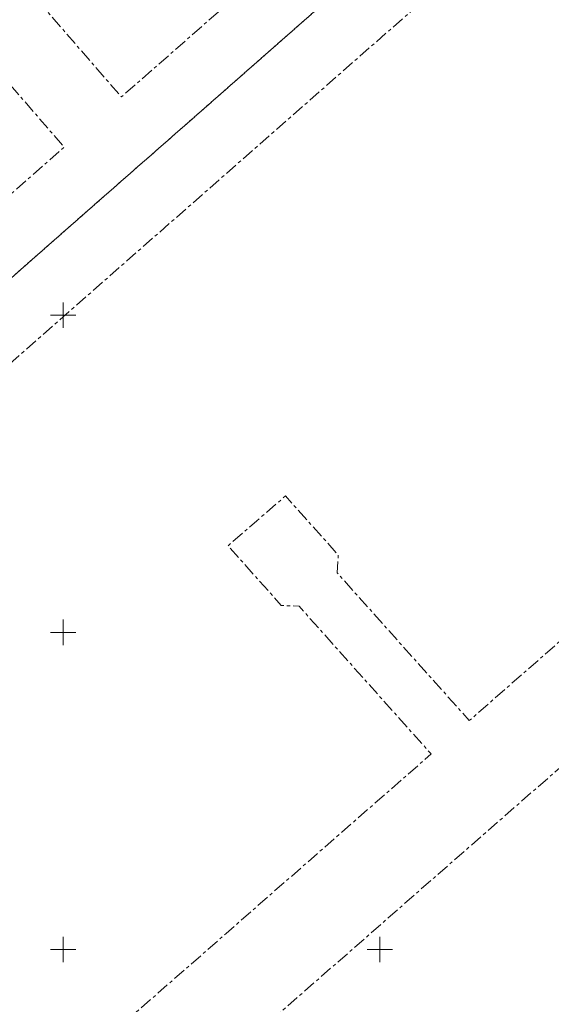
# Model space of a CAD drawing. Units: metres. Extents: x 532297 to 533850, y 6586909 to 6588434.
# Drawn here: x 533243 to 533327, y 6587741 to 6587897 of the extents above; entities that cross this region are included whole.
import ezdxf

# ---------------------------------------------------------------- set-up
doc = ezdxf.new("R2010")
doc.units = ezdxf.units.M
doc.header["$MEASUREMENT"] = 0
doc.linetypes.add('KATASTRIPIIR', pattern=[7, 4, -1, 1, -1])
doc.layers.get('0').update_dxf_attribs({"lineweight": 9})
doc.layers.add('PIIR', color=32, linetype='Continuous', lineweight=9)
doc.layers.add('VORK', color=7, linetype='Continuous', lineweight=9)

# ---------------------------------------------------------------- blocks, each defined once
blk = doc.blocks.new('VKORIS')
at = {"color": 0, "linetype": 'Continuous'}
for p, q in [((0, 4), (0, -4)), ((-4, 0), (4, 0))]:
    blk.add_line(p, q, dxfattribs=at)

msp = doc.modelspace()

# ---------------------------------------------------------------- linework, layer by layer
at = {"layer": 'PIIR', "color": 240, "linetype": 'KATASTRIPIIR', "ltscale": 0.5, "flags": 128}
for points in [[(533114.21, 6587861.29), (533123.45, 6587869.09), (533148.55, 6587839.16), (533173.61, 6587809.28), (533212.34, 6587843.28), (533250.19, 6587876.51), (533225.44, 6587905.04), (533200.29, 6587934.03), (533209.46, 6587941.78), (533222.94, 6587926.23), (533259.21, 6587884.43), (533291.28, 6587912.59), (533314.51, 6587932.98), (533337.54, 6587953.19), (533301.39, 6587993.41), (533288.08, 6588008.22), (533297.25, 6588015.97), (533322.33, 6587988.07), (533346.56, 6587961.11), (533386.05, 6587995.78), (533389.81, 6587999.08), (533397.19, 6587992.31), (533132.15, 6587759.57), (533125.33, 6587766.9), (533164.59, 6587801.36), (533114.21, 6587861.29)], [(533138.92, 6587752.23), (533132.15, 6587759.57), (533397.19, 6587992.31), (533404.79, 6587985.62), (533370.71, 6587955.7), (533311.64, 6587903.84), (533285.79, 6587881.15), (533251.01, 6587850.62), (533217.99, 6587821.63), (533189.48, 6587796.6), (533169.18, 6587778.78), (533138.92, 6587752.23)], [(533177.54, 6587778.14), (533169.18, 6587778.78), (533189.48, 6587796.6), (533188.81, 6587788.03), (533213.07, 6587758.99), (533238.8, 6587728.18), (533247.16, 6587727.52), (533275.72, 6587752.5), (533308.09, 6587780.82), (533287.26, 6587804.11), (533284.45, 6587804.25), (533276.04, 6587813.65), (533280.57, 6587817.58), (533285.1, 6587821.51), (533293.44, 6587812.19), (533293.27, 6587809.38), (533314.11, 6587786.08), (533348.08, 6587815.79), (533380.45, 6587844.1), (533350.48, 6587878.27), (533359.57, 6587886.16), (533386.47, 6587849.37), (533438.91, 6587895.23), (533451.25, 6587884.3), (533529.22, 6587815.26), (533538.24, 6587815.21), (533568.01, 6587841.01), (533579.31, 6587830.95), (533498.76, 6587761.15), (533475.41, 6587740.91), (533443.47, 6587713.24), (533416.5, 6587689.86), (533389.52, 6587666.48), (533362.55, 6587643.11), (533335.07, 6587619.29), (533285.62, 6587576.39), (533279.24, 6587584.14), (533314.23, 6587614.47), (533240.97, 6587702.18), (533177.54, 6587778.14)], [(533256.78, 6587716.01), (533256.11, 6587707.45), (533288.4, 6587668.79), (533318.51, 6587632.74), (533326.89, 6587632.06), (533346.11, 6587648.71), (533351.78, 6587653.63), (533380.78, 6587678.76), (533409, 6587703.21), (533437.25, 6587727.7), (533465.58, 6587752.25), (533488.93, 6587772.48), (533517.74, 6587797.44), (533517.78, 6587805.35), (533443.33, 6587871.27), (533434.33, 6587871.3), (533412.75, 6587852.43), (533390.09, 6587832.61), (533360.79, 6587806.98), (533334.69, 6587784.15), (533308.55, 6587761.29), (533281.57, 6587737.69), (533256.78, 6587716.01)]]:
    msp.add_lwpolyline(points, dxfattribs=at)

# ---------------------------------------------------------------- block references
at = {"layer": 'VORK', "xscale": 0.5, "yscale": 0.5, "zscale": 0.5}
for p in [(533250, 6587850), (533250, 6587800), (533250, 6587750), (533300, 6587750)]:
    msp.add_blockref('VKORIS', p, dxfattribs=at)

doc.saveas('drawing.dxf')
